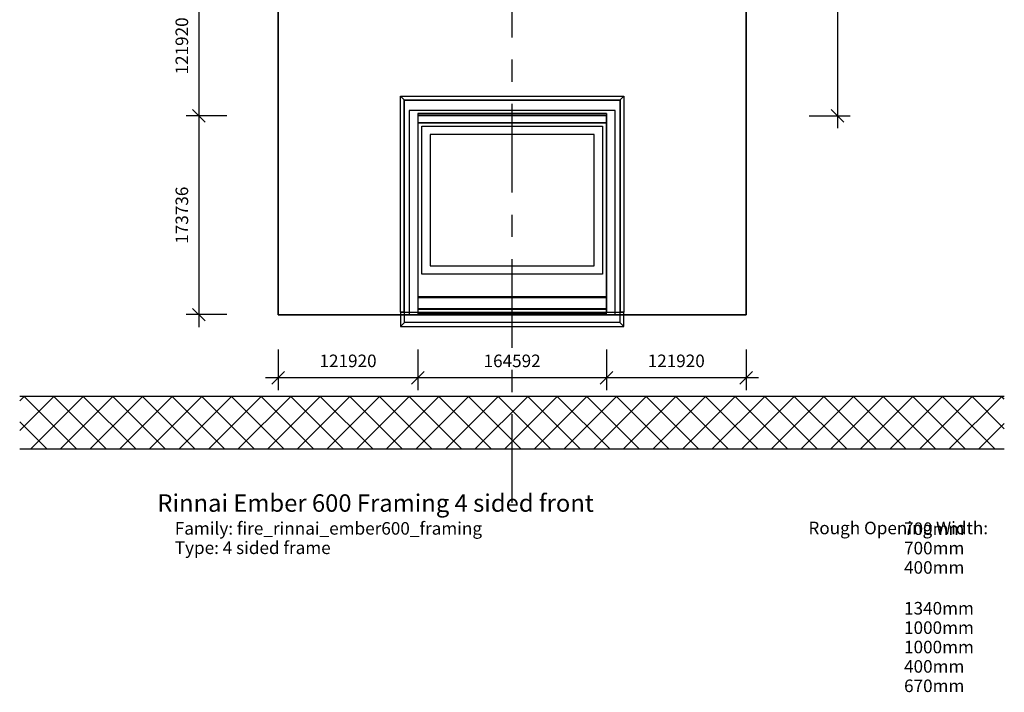
# Model space of a CAD drawing. Units: millimetres. Extents: x -5736 to 5760, y -4043 to 4042.
# Drawn here: x -5224 to -2404, y 187 to 2115 of the extents above; entities that cross this region are included whole.
import ezdxf

# ---------------------------------------------------------------- set-up
doc = ezdxf.new("R2010")
doc.units = ezdxf.units.MM
doc.linetypes.add('Grid Line', pattern=[444.5, 254, -63.5, 63.5, -63.5])
for name, color, linetype in [('_annotate', 241, 'Continuous'), ('_dim', 151, 'Continuous'), ('_lines', 3, 'Continuous')]:
    doc.layers.add(name, color=color, linetype=linetype)
doc.styles.add('Arial', font='arial.ttf', dxfattribs={"height": 50})
doc.styles.add('Arial_1', font='arial.ttf', dxfattribs={"height": 36})
doc.dimstyles.new('Diagonal', dxfattribs={"dimscale": 304.8, "dimtxt": 0.120503, "dimasz": 0.11811, "dimexe": 0.11811, "dimexo": 0.0625, "dimgap": 0.098425, "dimtad": 1, "dimdec": 0, "dimlfac": 304.8, "dimzin": 0, "dimdsep": 46, "dimtxsty": 'Arial_1', "dimblk1": 'OBLIQUE', "dimblk2": 'OBLIQUE', "dimsah": 1, "dimcen": 0.09, "dimdle": 0.11811, "dimazin": 0, "dimtfac": 1, "dimtdec": 4, "dimtix": 1, "dimtmove": 0, "dimatfit": 3, "dimfxl": 0, "dimtvp": 1, "dimtolj": 1, "dimtzin": 0, "dimarcsym": 0})

# ---------------------------------------------------------------- blocks, each defined once
blk = doc.blocks.new('_Oblique')
at = {"color": 0, "linetype": 'ByBlock', "lineweight": -2}
blk.add_line((-0.5, -0.5), (0.5, 0.5), dxfattribs=at)
blk = doc.blocks.new('DIMBLOCK2-01_ember600_framing_4')
at = {"layer": '_dim', "color": 0, "lineweight": -2}
for p, q in [((-4711.4, 2275.4), (-4711.4, 1803.4)), ((-4630.5, 2239.4), (-4747.4, 2239.4)), ((-4630.5, 1839.4), (-4747.4, 1839.4))]:
    blk.add_line(p, q, dxfattribs=at)
at = {"layer": 'Defpoints', "color": 0, "lineweight": -3}
for p in [(-4611.4, 2239.4), (-4711.4, 1839.4), (-4611.4, 1839.4)]:
    blk.add_point(p, dxfattribs=at)
at = {"layer": '_dim', "color": 0, "lineweight": -2, "xscale": 36, "yscale": 36, "zscale": 36}
for p, rotation in [((-4711.4, 2239.4), 90), ((-4711.4, 1839.4), 270)]:
    blk.add_blockref('_Oblique', p, dxfattribs=dict(at, rotation=rotation))
at = {"layer": '_dim', "color": 0, "insert": (-4759.8, 2039.4), "char_height": 36, "attachment_point": 5, "rotation": 90, "style": 'Arial_1'}
blk.add_mtext('\\A1;121920', dxfattribs=at)
blk = doc.blocks.new('DIMBLOCK3-01_ember600_framing_4')
at = {"layer": '_dim', "color": 0, "lineweight": -2}
for p, q in [((-4711.4, 1875.4), (-4711.4, 1233.4)), ((-4630.5, 1839.4), (-4747.4, 1839.4)), ((-4630.5, 1269.4), (-4747.4, 1269.4))]:
    blk.add_line(p, q, dxfattribs=at)
at = {"layer": 'Defpoints', "color": 0, "lineweight": -3}
for p in [(-4611.4, 1839.4), (-4711.4, 1269.4), (-4611.4, 1269.4)]:
    blk.add_point(p, dxfattribs=at)
at = {"layer": '_dim', "color": 0, "lineweight": -2, "xscale": 36, "yscale": 36, "zscale": 36}
for p, rotation in [((-4711.4, 1839.4), 90), ((-4711.4, 1269.4), 270)]:
    blk.add_blockref('_Oblique', p, dxfattribs=dict(at, rotation=rotation))
at = {"layer": '_dim', "color": 0, "insert": (-4759.8, 1554.4), "char_height": 36, "attachment_point": 5, "rotation": 90, "style": 'Arial_1'}
blk.add_mtext('\\A1;173736', dxfattribs=at)
blk = doc.blocks.new('DIMBLOCK5-01_ember600_framing_4')
at = {"layer": '_dim', "color": 0, "lineweight": -2}
for p, q in [((-2881.6, 2875.4), (-2881.6, 1803.4)), ((-2962.6, 2839.4), (-2845.6, 2839.4)), ((-2962.6, 1839.4), (-2845.6, 1839.4))]:
    blk.add_line(p, q, dxfattribs=at)
at = {"layer": 'Defpoints', "color": 0, "lineweight": -3}
for p in [(-2981.6, 2839.4), (-2981.6, 1839.4), (-2881.6, 1839.4)]:
    blk.add_point(p, dxfattribs=at)
at = {"layer": '_dim', "color": 0, "lineweight": -2, "xscale": 36, "yscale": 36, "zscale": 36}
for p, rotation in [((-2881.6, 2839.4), 90), ((-2881.6, 1839.4), 270)]:
    blk.add_blockref('_Oblique', p, dxfattribs=dict(at, rotation=rotation))
at = {"layer": '_dim', "color": 0, "insert": (-2930, 2339.4), "char_height": 36, "attachment_point": 5, "rotation": 90, "style": 'Arial_1'}
blk.add_mtext('\\A1;304800', dxfattribs=at)
blk = doc.blocks.new('DIMBLOCK6-01_ember600_framing_4')
at = {"layer": '_dim', "color": 0, "lineweight": -2}
for p, q in [((-3543.8, 1169.5), (-3543.8, 1052.6)), ((-3143.8, 1169.5), (-3143.8, 1052.6)), ((-3107.8, 1088.6), (-3579.8, 1088.6))]:
    blk.add_line(p, q, dxfattribs=at)
at = {"layer": 'Defpoints', "color": 0, "lineweight": -3}
for p in [(-3543.8, 1188.6), (-3143.8, 1188.6), (-3543.8, 1088.6)]:
    blk.add_point(p, dxfattribs=at)
at = {"layer": '_dim', "color": 0, "lineweight": -2, "xscale": 36, "yscale": 36, "zscale": 36, "rotation": 180}
blk.add_blockref('_Oblique', (-3543.8, 1088.6), dxfattribs=at)
at = {"layer": '_dim', "color": 0, "lineweight": -2, "xscale": 36, "yscale": 36, "zscale": 36}
blk.add_blockref('_Oblique', (-3143.8, 1088.6), dxfattribs=at)
at = {"layer": '_dim', "color": 0, "insert": (-3343.8, 1137), "char_height": 36, "attachment_point": 5, "style": 'Arial_1'}
blk.add_mtext('\\A1;121920', dxfattribs=at)
blk = doc.blocks.new('DIMBLOCK7-01_ember600_framing_4')
at = {"layer": '_dim', "color": 0, "lineweight": -2}
for p, q in [((-4083.8, 1169.5), (-4083.8, 1052.6)), ((-3543.8, 1169.5), (-3543.8, 1052.6)), ((-3507.8, 1088.6), (-4119.8, 1088.6))]:
    blk.add_line(p, q, dxfattribs=at)
at = {"layer": 'Defpoints', "color": 0, "lineweight": -3}
for p in [(-4083.8, 1188.6), (-3543.8, 1188.6), (-4083.8, 1088.6)]:
    blk.add_point(p, dxfattribs=at)
at = {"layer": '_dim', "color": 0, "lineweight": -2, "xscale": 36, "yscale": 36, "zscale": 36, "rotation": 180}
blk.add_blockref('_Oblique', (-4083.8, 1088.6), dxfattribs=at)
at = {"layer": '_dim', "color": 0, "lineweight": -2, "xscale": 36, "yscale": 36, "zscale": 36}
blk.add_blockref('_Oblique', (-3543.8, 1088.6), dxfattribs=at)
at = {"layer": '_dim', "color": 0, "insert": (-3813.8, 1137), "char_height": 36, "attachment_point": 5, "style": 'Arial_1'}
blk.add_mtext('\\A1;164592', dxfattribs=at)
blk = doc.blocks.new('DIMBLOCK8-01_ember600_framing_4')
at = {"layer": '_dim', "color": 0, "lineweight": -2}
for p, q in [((-4483.8, 1169.5), (-4483.8, 1052.6)), ((-4083.8, 1169.5), (-4083.8, 1052.6)), ((-4047.8, 1088.6), (-4519.8, 1088.6))]:
    blk.add_line(p, q, dxfattribs=at)
at = {"layer": 'Defpoints', "color": 0, "lineweight": -3}
for p in [(-4483.8, 1188.6), (-4083.8, 1188.6), (-4483.8, 1088.6)]:
    blk.add_point(p, dxfattribs=at)
at = {"layer": '_dim', "color": 0, "lineweight": -2, "xscale": 36, "yscale": 36, "zscale": 36, "rotation": 180}
blk.add_blockref('_Oblique', (-4483.8, 1088.6), dxfattribs=at)
at = {"layer": '_dim', "color": 0, "lineweight": -2, "xscale": 36, "yscale": 36, "zscale": 36}
blk.add_blockref('_Oblique', (-4083.8, 1088.6), dxfattribs=at)
at = {"layer": '_dim', "color": 0, "insert": (-4283.8, 1137), "char_height": 36, "attachment_point": 5, "style": 'Arial_1'}
blk.add_mtext('\\A1;121920', dxfattribs=at)

msp = doc.modelspace()

# ---------------------------------------------------------------- linework, layer by layer
at = {"layer": '_lines', "linetype": 'Grid Line'}
msp.add_line((-3813.7975, 730.2612), (-3813.7975, 4041.7041), dxfattribs=at)
at = {"layer": '_lines'}
for p, q in [((-4483.7975, 2239.3699), (-4483.7975, 1269.3699)), ((-4483.7975, 1269.3699), (-4483.7975, 2239.3699)), ((-3143.7975, 2239.3699), (-3143.7975, 1269.3699)), ((-3143.7975, 1269.3699), (-3143.7975, 2239.3699)), ((-4133.8756, 1276.5008), (-4133.8756, 1895.6008)), ((-4122.9853, 1884.7106), (-4133.8756, 1895.6008)), ((-4133.8756, 1895.6008), (-3493.7195, 1895.6008)), ((-3504.6097, 1884.7106), (-3493.7195, 1895.6008)), ((-3493.7195, 1895.6008), (-3493.7195, 1276.5008)), ((-4122.9853, 1276.5008), (-4122.9853, 1884.7106)), ((-4122.4359, 1884.1612), (-4122.9853, 1884.7106)), ((-4122.9853, 1884.7106), (-3504.6097, 1884.7106)), ((-4122.4359, 1276.5008), (-4122.4359, 1884.1612)), ((-4122.4359, 1884.1612), (-3505.1591, 1884.1612)), ((-3505.1591, 1884.1612), (-3504.6097, 1884.7106)), ((-3505.1591, 1884.1612), (-3505.1591, 1276.5008)), ((-3504.6097, 1884.7106), (-3504.6097, 1276.5008)), ((-4108.7975, 1854.3699), (-4108.7975, 1269.3699)), ((-3518.7975, 1854.3699), (-4108.7975, 1854.3699)), ((-4083.7975, 1845.5228), (-4083.7975, 1276.5008)), ((-3543.7975, 1845.5228), (-4083.7975, 1845.5228)), ((-4083.7975, 1844.7228), (-3543.7975, 1844.7228)), ((-4083.7975, 1839.3699), (-4083.7975, 1269.3699)), ((-3543.7975, 1839.3699), (-4083.7975, 1839.3699)), ((-3543.7975, 1845.5228), (-3543.7975, 1276.5008)), ((-3543.7975, 1269.3699), (-3543.7975, 1839.3699)), ((-3518.7975, 1269.3699), (-3518.7975, 1854.3699)), ((-4083.7975, 1819.5008), (-3543.7975, 1819.5008)), ((-3543.7975, 1818.5008), (-4083.7975, 1818.5008)), ((-4072.7975, 1385.5008), (-4072.7975, 1809.5008)), ((-4072.7975, 1809.5008), (-3554.7975, 1809.5008)), ((-3554.7975, 1809.5008), (-3554.7975, 1385.5008)), ((-4048.7975, 1785.5008), (-4048.7975, 1409.5008)), ((-3578.7975, 1785.5008), (-4048.7975, 1785.5008)), ((-3578.7975, 1409.5008), (-3578.7975, 1785.5008)), ((-3554.7975, 1385.5008), (-4072.7975, 1385.5008)), ((-4048.7975, 1409.5008), (-3578.7975, 1409.5008)), ((-3543.7975, 1320.5008), (-4083.7975, 1320.5008)), ((-3543.7975, 1319.5008), (-4083.7975, 1319.5008)), ((-4083.7975, 1318.7547), (-3543.7975, 1318.7547)), ((-4483.7975, 1269.3699), (-3143.7975, 1269.3699)), ((-3143.7975, 1269.3699), (-4483.7975, 1269.3699)), ((-4122.9853, 1276.5008), (-4133.8756, 1276.5008)), ((-4133.8756, 1276.5008), (-4133.8756, 1235.0612)), ((-4133.8756, 1276.5008), (-4122.9853, 1276.5008)), ((-4122.4359, 1276.5008), (-4122.9853, 1276.5008)), ((-4122.9853, 1276.5008), (-4122.7173, 1276.5008)), ((-4122.4359, 1246.5008), (-4122.4359, 1276.5008)), ((-4122.4359, 1276.5008), (-4083.7975, 1276.5008)), ((-4122.4359, 1246.5008), (-4122.4359, 1276.5008)), ((-4122.4359, 1276.5008), (-4083.7975, 1276.5008)), ((-4083.7975, 1287.3008), (-3543.7975, 1287.3008)), ((-4083.7975, 1286.5008), (-3543.7975, 1286.5008)), ((-4083.7975, 1284.9008), (-3543.7975, 1284.9008)), ((-4083.7975, 1276.5008), (-4083.7975, 1273.0008)), ((-4083.7975, 1276.5008), (-3543.7975, 1276.5008)), ((-3543.7773, 1274.3699), (-4083.7975, 1274.3699)), ((-4083.7975, 1273.0008), (-3543.7644, 1273.0008)), ((-3543.7975, 1276.5008), (-3505.1591, 1276.5008)), ((-3543.7644, 1273.0008), (-3543.7975, 1276.5008)), ((-3543.7975, 1276.5008), (-3505.1591, 1276.5008)), ((-3504.6097, 1276.5008), (-3505.1591, 1276.5008)), ((-3505.1591, 1276.5008), (-3505.1591, 1246.5008)), ((-3505.1591, 1276.5008), (-3505.1591, 1246.5008)), ((-3504.8778, 1276.5008), (-3504.6097, 1276.5008)), ((-3493.7195, 1276.5008), (-3504.6097, 1276.5008)), ((-3504.6097, 1276.5008), (-3493.7195, 1276.5008)), ((-3493.7195, 1235.0612), (-3493.7195, 1276.5008)), ((-4122.9853, 1245.9514), (-4133.8756, 1235.0612)), ((-3505.1591, 1246.5008), (-4122.4359, 1246.5008)), ((-3505.1591, 1246.5008), (-4122.4359, 1246.5008)), ((-3504.6097, 1245.9514), (-3493.7195, 1235.0612)), ((-4133.8756, 1235.0612), (-3493.7195, 1235.0612)), ((-2404.0948, 1035.0612), (-5224.2712, 1035.0612)), ((-5224.2712, 1022.5592), (-5211.7691, 1035.0612)), ((-5224.2712, 937.7063), (-5126.9163, 1035.0612)), ((-5061.7691, 885.0612), (-5211.7691, 1035.0612)), ((-5192.0635, 885.0612), (-5042.0635, 1035.0612)), ((-4976.9163, 885.0612), (-5126.9163, 1035.0612)), ((-5107.2107, 885.0612), (-4957.2107, 1035.0612)), ((-4892.0635, 885.0612), (-5042.0635, 1035.0612)), ((-5022.3579, 885.0612), (-4872.3579, 1035.0612)), ((-4807.2107, 885.0612), (-4957.2107, 1035.0612)), ((-4937.5051, 885.0612), (-4787.5051, 1035.0612)), ((-4722.3579, 885.0612), (-4872.3579, 1035.0612)), ((-4852.6523, 885.0612), (-4702.6523, 1035.0612)), ((-4637.5051, 885.0612), (-4787.5051, 1035.0612)), ((-4767.7994, 885.0612), (-4617.7994, 1035.0612)), ((-4552.6523, 885.0612), (-4702.6523, 1035.0612)), ((-4682.9466, 885.0612), (-4532.9466, 1035.0612)), ((-4467.7994, 885.0612), (-4617.7994, 1035.0612)), ((-4598.0938, 885.0612), (-4448.0938, 1035.0612)), ((-4382.9466, 885.0612), (-4532.9466, 1035.0612)), ((-4513.241, 885.0612), (-4363.241, 1035.0612)), ((-4298.0938, 885.0612), (-4448.0938, 1035.0612)), ((-4428.3882, 885.0612), (-4278.3882, 1035.0612)), ((-4213.241, 885.0612), (-4363.241, 1035.0612)), ((-4343.5354, 885.0612), (-4193.5354, 1035.0612)), ((-4128.3882, 885.0612), (-4278.3882, 1035.0612)), ((-4258.6826, 885.0612), (-4108.6826, 1035.0612)), ((-4043.5354, 885.0612), (-4193.5354, 1035.0612)), ((-4173.8297, 885.0612), (-4023.8297, 1035.0612)), ((-3958.6826, 885.0612), (-4108.6826, 1035.0612)), ((-4088.9769, 885.0612), (-3938.9769, 1035.0612)), ((-3873.8297, 885.0612), (-4023.8297, 1035.0612)), ((-4004.1241, 885.0612), (-3854.1241, 1035.0612)), ((-3788.9769, 885.0612), (-3938.9769, 1035.0612)), ((-3919.2713, 885.0612), (-3769.2713, 1035.0612)), ((-3704.1241, 885.0612), (-3854.1241, 1035.0612)), ((-3834.4185, 885.0612), (-3684.4185, 1035.0612)), ((-3619.2713, 885.0612), (-3769.2713, 1035.0612)), ((-3749.5657, 885.0612), (-3599.5657, 1035.0612)), ((-3534.4185, 885.0612), (-3684.4185, 1035.0612)), ((-3664.7129, 885.0612), (-3514.7129, 1035.0612)), ((-3449.5657, 885.0612), (-3599.5657, 1035.0612)), ((-3579.86, 885.0612), (-3429.86, 1035.0612)), ((-3364.7129, 885.0612), (-3514.7129, 1035.0612)), ((-3495.0072, 885.0612), (-3345.0072, 1035.0612)), ((-3279.86, 885.0612), (-3429.86, 1035.0612)), ((-3410.1544, 885.0612), (-3260.1544, 1035.0612)), ((-3195.0072, 885.0612), (-3345.0072, 1035.0612)), ((-3325.3016, 885.0612), (-3175.3016, 1035.0612)), ((-3110.1544, 885.0612), (-3260.1544, 1035.0612)), ((-3240.4488, 885.0612), (-3090.4488, 1035.0612)), ((-3025.3016, 885.0612), (-3175.3016, 1035.0612)), ((-3155.596, 885.0612), (-3005.596, 1035.0612)), ((-2940.4488, 885.0612), (-3090.4488, 1035.0612)), ((-3070.7432, 885.0612), (-2920.7432, 1035.0612)), ((-2855.596, 885.0612), (-3005.596, 1035.0612)), ((-2985.8904, 885.0612), (-2835.8904, 1035.0612)), ((-2770.7432, 885.0612), (-2920.7432, 1035.0612)), ((-2901.0375, 885.0612), (-2751.0375, 1035.0612)), ((-2685.8904, 885.0612), (-2835.8904, 1035.0612)), ((-2816.1847, 885.0612), (-2666.1847, 1035.0612)), ((-2601.0375, 885.0612), (-2751.0375, 1035.0612)), ((-2731.3319, 885.0612), (-2581.3319, 1035.0612)), ((-2516.1847, 885.0612), (-2666.1847, 1035.0612)), ((-2646.4791, 885.0612), (-2496.4791, 1035.0612)), ((-2431.3319, 885.0612), (-2581.3319, 1035.0612)), ((-2561.6263, 885.0612), (-2411.6263, 1035.0612)), ((-2404.0948, 942.6769), (-2496.4791, 1035.0612)), ((-2404.0948, 1027.5297), (-2411.6263, 1035.0612)), ((-5146.622, 885.0612), (-5224.2712, 962.7104)), ((-2476.7735, 885.0612), (-2404.0948, 957.7398)), ((-5224.2712, 885.0612), (-2404.0948, 885.0612))]:
    msp.add_line(p, q, dxfattribs=at)

# ---------------------------------------------------------------- texts
at = {"layer": '_annotate', "attachment_point": 1}
for s, insert, char_height, width, style in [('Rinnai Ember 600 Framing 4 sided front', (-4830.0443, 754.6794), 50, 1491.13875, 'Arial'), ('Family: fire_rinnai_ember600_framing', (-4780.0443, 675.1002), 36, 984.47225, 'Arial_1'), ('Rough Opening Width:', (-2965.1063, 676.2279), 36, 606.07575, 'Arial_1'), ('700mm', (-2691.2313, 674.2624), 36, 200.421875, 'Arial_1'), ('Type: 4 sided frame', (-4780.0443, 619.5377), 36, 516.28675, 'Arial_1'), ('700mm', (-2691.2313, 618.6999), 36, 200.421875, 'Arial_1'), ('400mm', (-2691.2313, 563.1374), 36, 200.421875, 'Arial_1'), ('1340mm', (-2691.2313, 446.2712), 36, 234.09275, 'Arial_1'), ('1000mm', (-2691.2313, 390.7087), 36, 234.09275, 'Arial_1'), ('1000mm', (-2691.2313, 335.1462), 36, 234.09275, 'Arial_1'), ('400mm', (-2691.2313, 279.5837), 36, 200.421875, 'Arial_1'), ('670mm', (-2691.2313, 224.0212), 36, 200.421875, 'Arial_1')]:
    msp.add_mtext(s, dxfattribs=dict(at, insert=insert, char_height=char_height, width=width, style=style))

# ---------------------------------------------------------------- dimensions: what is measured, and where the dimension line sits
at = {"layer": '_dim'}
for base, p1, p2, override, picture, middle in [((-2881.6136, 1839.3699), (-2981.6136, 2839.3699), (-2981.6136, 1839.3699), {"dimpost": '<>', "dimfxl": 1000}, 'DIMBLOCK5-01_ember600_framing_4', (-2930.0065, 2339.3699)), ((-4711.4492, 1839.3699), (-4611.4492, 2239.3699), (-4611.4492, 1839.3699), {"dimpost": '<>', "dimfxl": 400}, 'DIMBLOCK2-01_ember600_framing_4', (-4759.8298, 2039.3699)), ((-4711.4492, 1269.3699), (-4611.4492, 1839.3699), (-4611.4492, 1269.3699), {"dimpost": '<>', "dimfxl": 570}, 'DIMBLOCK3-01_ember600_framing_4', (-4759.8421, 1554.3699))]:
    dim = msp.add_linear_dim(base=base, p1=p1, p2=p2, angle=90, dimstyle='Diagonal', override=override, dxfattribs=at)
    dim.commit()
    dim.dimension.update_dxf_attribs({"geometry": picture, "text_midpoint": middle})
for base, p1, p2, override, picture, middle in [((-4483.7975, 1088.5921), (-4083.7975, 1188.5921), (-4483.7975, 1188.5921), {"dimpost": '<>', "dimfxl": 400}, 'DIMBLOCK8-01_ember600_framing_4', (-4283.7975, 1136.9727)), ((-4083.7975, 1088.5921), (-3543.7975, 1188.5921), (-4083.7975, 1188.5921), {"dimpost": '<>', "dimfxl": 540}, 'DIMBLOCK7-01_ember600_framing_4', (-3813.7975, 1136.9727)), ((-3543.7975, 1088.5921), (-3143.7975, 1188.5921), (-3543.7975, 1188.5921), {"dimpost": '<>', "dimfxl": 400}, 'DIMBLOCK6-01_ember600_framing_4', (-3343.7975, 1136.9727))]:
    dim = msp.add_linear_dim(base=base, p1=p1, p2=p2, dimstyle='Diagonal', override=override, dxfattribs=at)
    dim.commit()
    dim.dimension.update_dxf_attribs({"geometry": picture, "text_midpoint": middle})

doc.saveas('drawing.dxf')
